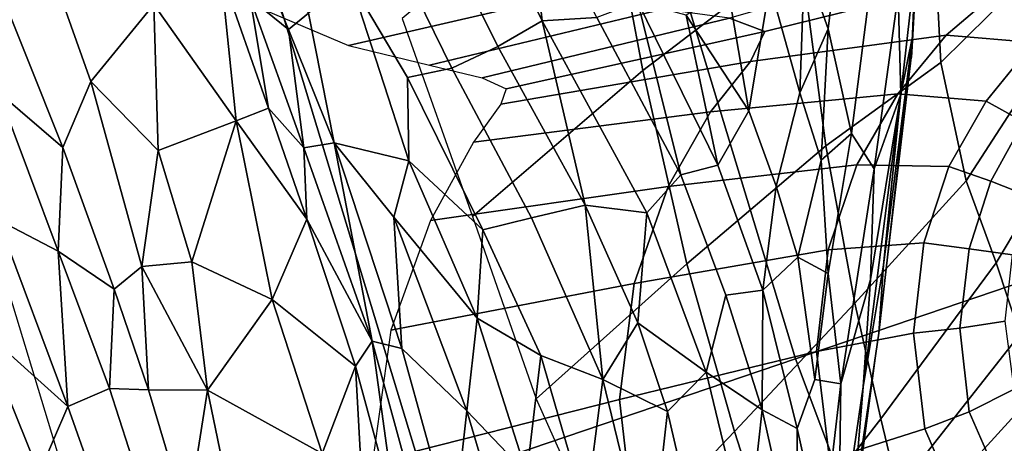
# Model space of a CAD drawing. Units: inches. Extents: x -0.1 to 54.4, y 0 to 54.6.
# Drawn here: x 8 to 9.2, y 21.1 to 21.6 of the extents above; entities that cross this region are included whole.
import ezdxf

# ---------------------------------------------------------------- set-up
doc = ezdxf.new("R2010")
doc.units = ezdxf.units.IN
doc.header["$MEASUREMENT"] = 0

msp = doc.modelspace()

# ---------------------------------------------------------------- linework, layer by layer
for points in [[(6.018, 22.891, 1.3381), (6.3228, 21.5272, 1.3381), (10.274, 22.5417, 1.3381), (10.0251, 23.6554, 1.3381)], [(9.2004, 22.5514, 1.8243), (9.5599, 21.3664, 1.9491), (10.1885, 21.5798, 1.9912), (9.8416, 22.7233, 1.9643)], [(8.6134, 22.3941, 1.7279), (8.9844, 21.1711, 1.9721), (9.5599, 21.3664, 1.9491), (9.2004, 22.5514, 1.8243)], [(6.3228, 21.5272, 1.3381), (6.7127, 20.1853, 1.3381), (10.5924, 21.4459, 1.3381), (10.274, 22.5417, 1.3381)], [(8.1417, 22.2678, 1.6719), (8.5221, 21.0141, 1.9031), (8.9844, 21.1711, 1.9721), (8.6134, 22.3941, 1.7279)], [(7.7277, 22.1568, 1.5905), (8.1162, 20.8764, 1.7339), (8.5221, 21.0141, 1.9031), (8.1417, 22.2678, 1.6719)], [(8.7939, 21.5311, 1.9116), (8.9905, 21.6812, 2.0438), (8.9709, 21.9716, 2.0437), (8.7424, 21.8038, 1.8661)], [(8.303, 21.6213, 3.2939), (8.3511, 21.5824, 3.256), (8.2185, 21.9054, 3.4584)], [(8.376, 21.6025, 3.2906), (8.2185, 21.9054, 3.4584), (8.3511, 21.5824, 3.256)], [(8.668, 21.5931, 3.3065), (8.5557, 21.8195, 3.4834), (8.5028, 21.783, 3.4892), (8.6125, 21.561, 3.3192)], [(8.668, 21.5931, 3.3065), (8.6484, 21.7672, 3.3916), (8.5557, 21.8195, 3.4834)], [(8.5809, 21.3485, 1.7003), (8.7939, 21.5311, 1.9116), (8.7424, 21.8038, 1.8661), (8.4929, 21.5959, 1.6283)], [(9.2572, 21.6314, 2.1305), (9.2858, 21.7998, 2.1761), (9.1544, 21.7665, 2.1284), (9.1659, 21.5411, 2.1026)], [(8.5553, 21.5341, 3.3139), (8.6125, 21.561, 3.3192), (8.5028, 21.783, 3.4892), (8.4454, 21.7584, 3.4789)], [(8.668, 21.5931, 3.3065), (8.7362, 21.5971, 3.2455), (8.6484, 21.7672, 3.3916)], [(9.1659, 21.5411, 2.1026), (9.1544, 21.7665, 2.1284), (8.9905, 21.6812, 2.0438), (9.0222, 21.437, 2.0488)], [(8.1041, 21.5172, 3.643), (8.1828, 21.6134, 3.4932), (8.1025, 21.7509, 3.6247), (8.0437, 21.6874, 3.7365)], [(8.5553, 21.5341, 3.3139), (8.4454, 21.7584, 3.4789), (8.4291, 21.6416, 3.3747), (8.4998, 21.5222, 3.296)], [(9.0255, 21.583, 2.6093), (9.0457, 21.7518, 2.5341), (8.9958, 21.6658, 2.7242)], [(9.0544, 21.4522, 2.4709), (9.082, 21.6669, 2.3817), (9.0457, 21.7518, 2.5341), (9.0255, 21.583, 2.6093)], [(9.1373, 21.735, 1.9988), (9.1372, 21.6889, 2.1232), (9.1309, 21.5754, 2.1089), (9.1295, 21.5474, 2.0446)], [(8.0693, 21.4347, 3.6879), (8.1041, 21.5172, 3.643), (8.0437, 21.6874, 3.7365), (7.9771, 21.6648, 3.8228)], [(9.1129, 21.6265, 2.2545), (9.116, 21.5013, 2.1918), (9.1372, 21.6889, 2.1232)], [(9.1309, 21.5754, 2.1089), (9.1372, 21.6889, 2.1232), (9.116, 21.5013, 2.1918)], [(8.309, 21.6116, 2.3885), (8.4259, 21.5621, 2.3339), (8.7175, 21.6298, 2.736), (8.6112, 21.6759, 2.7947)], [(8.8487, 21.2897, 1.9261), (9.0222, 21.437, 2.0488), (8.9905, 21.6812, 2.0438), (8.7939, 21.5311, 1.9116)], [(8.0693, 21.4347, 3.6879), (7.9771, 21.6648, 3.8228), (7.9886, 21.5036, 3.7878)], [(8.9022, 21.5962, 2.6417), (8.946, 21.5796, 2.6187), (9.2734, 21.6611, 2.9974), (9.1381, 21.6639, 2.9832)], [(8.9899, 21.503, 2.7319), (8.9958, 21.6658, 2.7242), (8.9523, 21.6376, 2.8616)], [(8.9899, 21.503, 2.7319), (9.0255, 21.583, 2.6093), (8.9958, 21.6658, 2.7242)], [(9.1129, 21.6265, 2.2545), (9.082, 21.6669, 2.3817), (9.0544, 21.4522, 2.4709), (9.0828, 21.4084, 2.3427)], [(8.2857, 21.4683, 3.2983), (8.2664, 21.6544, 3.3463), (8.1828, 21.6134, 3.4932)], [(8.2857, 21.4683, 3.2983), (8.3263, 21.4839, 3.2201), (8.2664, 21.6544, 3.3463)], [(8.303, 21.6213, 3.2939), (8.2664, 21.6544, 3.3463), (8.3263, 21.4839, 3.2201)], [(9.2734, 21.6611, 2.9974), (8.946, 21.5796, 2.6187), (8.9282, 21.5423, 2.6211), (9.1726, 21.5751, 2.9523)], [(9.2822, 21.5661, 3.0672), (9.3549, 21.6309, 3.0396), (9.2734, 21.6611, 2.9974), (9.1726, 21.5751, 2.9523)], [(8.5015, 21.4184, 3.1809), (8.4291, 21.6416, 3.3747), (8.376, 21.6025, 3.2906), (8.4082, 21.4407, 3.1373)], [(8.5015, 21.4184, 3.1809), (8.4998, 21.5222, 3.296), (8.4291, 21.6416, 3.3747)], [(8.9263, 21.4805, 2.9125), (8.9523, 21.6376, 2.8616), (8.9002, 21.6318, 2.9882)], [(8.9605, 21.3865, 2.7934), (8.9899, 21.503, 2.7319), (8.9523, 21.6376, 2.8616), (8.9263, 21.4805, 2.9125)], [(8.4259, 21.5621, 2.3339), (8.5273, 21.5376, 2.2949), (8.8187, 21.6078, 2.6831), (8.7175, 21.6298, 2.736)], [(8.9263, 21.4805, 2.9125), (8.9002, 21.6318, 2.9882), (8.8481, 21.6002, 3.0898)], [(9.116, 21.5013, 2.1918), (9.1129, 21.6265, 2.2545), (9.0828, 21.4084, 2.3427)], [(9.3111, 21.5682, 2.1296), (9.2572, 21.6314, 2.1305), (9.1659, 21.5411, 2.1026), (9.1975, 21.3934, 2.0938)], [(8.1881, 21.431, 3.4845), (8.1828, 21.6134, 3.4932), (8.1041, 21.5172, 3.643)], [(8.2857, 21.4683, 3.2983), (8.1828, 21.6134, 3.4932), (8.1881, 21.431, 3.4845)], [(8.3702, 21.4346, 3.1378), (8.3511, 21.5824, 3.256), (8.303, 21.6213, 3.2939)], [(8.3702, 21.4346, 3.1378), (8.303, 21.6213, 3.2939), (8.3263, 21.4839, 3.2201)], [(8.7874, 21.6164, 3.1887), (8.7362, 21.5971, 3.2455), (8.8413, 21.4006, 3.0396)], [(8.8876, 21.4126, 2.9729), (8.8481, 21.6002, 3.0898), (8.7874, 21.6164, 3.1887)], [(8.8876, 21.4126, 2.9729), (8.7874, 21.6164, 3.1887), (8.8413, 21.4006, 3.0396)], [(8.4082, 21.4407, 3.1373), (8.376, 21.6025, 3.2906), (8.3511, 21.5824, 3.256)], [(8.5273, 21.5376, 2.2949), (8.5932, 21.5219, 2.2722), (8.9022, 21.5962, 2.6417), (8.8187, 21.6078, 2.6831)], [(8.5932, 21.5219, 2.2722), (8.623, 21.508, 2.2615), (8.946, 21.5796, 2.6187), (8.9022, 21.5962, 2.6417)], [(8.668, 21.5931, 3.3065), (8.6125, 21.561, 3.3192), (8.7217, 21.363, 3.1191)], [(8.7987, 21.3532, 3.0584), (8.8413, 21.4006, 3.0396), (8.7362, 21.5971, 3.2455), (8.668, 21.5931, 3.3065)], [(8.7987, 21.3532, 3.0584), (8.668, 21.5931, 3.3065), (8.7217, 21.363, 3.1191)], [(8.8876, 21.4126, 2.9729), (8.9263, 21.4805, 2.9125), (8.8481, 21.6002, 3.0898)], [(8.3702, 21.4346, 3.1378), (8.4082, 21.4407, 3.1373), (8.3511, 21.5824, 3.256)], [(8.946, 21.5796, 2.6187), (8.623, 21.508, 2.2615), (8.6165, 21.4888, 2.2628), (8.9282, 21.5423, 2.6211)], [(9.0167, 21.4191, 2.6087), (9.0255, 21.583, 2.6093), (8.9899, 21.503, 2.7319)], [(9.0167, 21.4191, 2.6087), (9.0544, 21.4522, 2.4709), (9.0255, 21.583, 2.6093)], [(9.1726, 21.5751, 2.9523), (8.9282, 21.5423, 2.6211), (8.8783, 21.4795, 2.6364), (9.1124, 21.5017, 2.9706)], [(9.1295, 21.5474, 2.0446), (9.1309, 21.5754, 2.1089), (9.0888, 21.203, 2.1092)], [(9.0888, 21.203, 2.1092), (9.1309, 21.5754, 2.1089), (9.0944, 21.2883, 2.1861)], [(9.1309, 21.5754, 2.1089), (9.116, 21.5013, 2.1918), (9.0944, 21.2883, 2.1861)], [(9.2225, 21.4927, 3.0863), (9.2822, 21.5661, 3.0672), (9.1726, 21.5751, 2.9523), (9.1124, 21.5017, 2.9706)], [(9.3668, 21.5108, 2.1102), (9.3111, 21.5682, 2.1296), (9.1975, 21.3934, 2.0938), (9.2351, 21.291, 2.0786)], [(9.2693, 21.4668, 3.083), (9.3223, 21.534, 3.065), (9.2822, 21.5661, 3.0672), (9.2225, 21.4927, 3.0863)], [(8.6548, 21.3469, 3.1279), (8.7217, 21.363, 3.1191), (8.6125, 21.561, 3.3192), (8.5553, 21.5341, 3.3139)], [(8.9282, 21.5423, 2.6211), (8.6165, 21.4888, 2.2628), (8.5822, 21.4417, 2.2726), (8.8783, 21.4795, 2.6364)], [(9.1975, 21.3934, 2.0938), (9.1659, 21.5411, 2.1026), (9.0222, 21.437, 2.0488), (9.0585, 21.2404, 2.0295)], [(8.6548, 21.3469, 3.1279), (8.5553, 21.5341, 3.3139), (8.4998, 21.5222, 3.296), (8.5938, 21.332, 3.1142)], [(8.6605, 21.1208, 1.7342), (8.8487, 21.2897, 1.9261), (8.7939, 21.5311, 1.9116), (8.5809, 21.3485, 1.7003)], [(8.1332, 21.2578, 3.5585), (8.1678, 21.2863, 3.5103), (8.1041, 21.5172, 3.643), (8.0693, 21.4347, 3.6879)], [(8.1881, 21.431, 3.4845), (8.1041, 21.5172, 3.643), (8.1678, 21.2863, 3.5103)], [(8.5015, 21.4184, 3.1809), (8.5938, 21.332, 3.1142), (8.4998, 21.5222, 3.296)], [(7.9881, 21.3446, 3.7344), (8.0634, 21.3053, 3.6582), (7.9886, 21.5036, 3.7878)], [(8.0693, 21.4347, 3.6879), (7.9886, 21.5036, 3.7878), (8.0634, 21.3053, 3.6582)], [(8.9873, 21.2979, 2.6669), (9.0167, 21.4191, 2.6087), (8.9899, 21.503, 2.7319), (8.9605, 21.3865, 2.7934)], [(9.4137, 21.429, 2.0796), (9.3668, 21.5108, 2.1102), (9.2351, 21.291, 2.0786), (9.2648, 21.2014, 2.0541)], [(8.8783, 21.4795, 2.6364), (8.8253, 21.3861, 2.6523), (9.0613, 21.4133, 2.9868), (9.1124, 21.5017, 2.9706)], [(9.0613, 21.4133, 2.9868), (9.1759, 21.411, 3.1015), (9.2225, 21.4927, 3.0863), (9.1124, 21.5017, 2.9706)], [(9.0944, 21.2883, 2.1861), (9.116, 21.5013, 2.1918), (9.0689, 21.1361, 2.2502)], [(9.116, 21.5013, 2.1918), (9.0781, 21.2701, 2.2899), (9.0689, 21.1361, 2.2502)], [(9.116, 21.5013, 2.1918), (9.0828, 21.4084, 2.3427), (9.0781, 21.2701, 2.2899)], [(9.1759, 21.411, 3.1015), (9.2284, 21.393, 3.0963), (9.2693, 21.4668, 3.083), (9.2225, 21.4927, 3.0863)], [(8.374, 21.3453, 3.0868), (8.3263, 21.4839, 3.2201), (8.2857, 21.4683, 3.2983)], [(8.3702, 21.4346, 3.1378), (8.3263, 21.4839, 3.2201), (8.374, 21.3453, 3.0868)], [(8.5822, 21.4417, 2.2726), (8.5285, 21.3439, 2.2844), (8.8253, 21.3861, 2.6523), (8.8783, 21.4795, 2.6364)], [(8.9437, 21.2567, 2.7747), (8.9605, 21.3865, 2.7934), (8.9263, 21.4805, 2.9125), (8.8876, 21.4126, 2.9729)], [(8.2304, 21.2921, 3.3864), (8.2857, 21.4683, 3.2983), (8.1881, 21.431, 3.4845)], [(8.3305, 21.2449, 3.1703), (8.2857, 21.4683, 3.2983), (8.2304, 21.2921, 3.3864)], [(8.374, 21.3453, 3.0868), (8.2857, 21.4683, 3.2983), (8.3305, 21.2449, 3.1703)], [(9.2693, 21.4668, 3.083), (9.2284, 21.393, 3.0963), (9.2782, 21.3733, 3.0711), (9.3131, 21.438, 3.0602)], [(6.7127, 20.1853, 1.3381), (7.186, 18.8705, 1.3381), (10.9789, 20.3722, 1.3381), (10.5924, 21.4459, 1.3381)], [(8.4558, 21.193, 2.8818), (8.4082, 21.4407, 3.1373), (8.3702, 21.4346, 3.1378)], [(8.4558, 21.193, 2.8818), (8.4926, 21.1839, 2.8696), (8.4082, 21.4407, 3.1373)], [(8.4827, 21.3478, 3.0755), (8.4082, 21.4407, 3.1373), (8.4926, 21.1839, 2.8696)], [(8.5015, 21.4184, 3.1809), (8.4082, 21.4407, 3.1373), (8.4827, 21.3478, 3.0755)], [(9.0544, 21.4522, 2.4709), (9.0167, 21.4191, 2.6087), (9.0255, 21.2774, 2.5214)], [(9.041, 21.1399, 2.3917), (9.0828, 21.4084, 2.3427), (9.0544, 21.4522, 2.4709), (9.0255, 21.2774, 2.5214)], [(8.1332, 21.2578, 3.5585), (8.0693, 21.4347, 3.6879), (8.0634, 21.3053, 3.6582)], [(8.2304, 21.2921, 3.3864), (8.1881, 21.431, 3.4845), (8.1678, 21.2863, 3.5103)], [(8.4558, 21.193, 2.8818), (8.3702, 21.4346, 3.1378), (8.374, 21.3453, 3.0868)], [(8.8487, 21.2897, 1.9261), (8.9082, 21.0802, 1.9069), (9.0585, 21.2404, 2.0295), (9.0222, 21.437, 2.0488)], [(8.5868, 21.2218, 2.982), (8.5015, 21.4184, 3.1809), (8.4827, 21.3478, 3.0755)], [(8.5868, 21.2218, 2.982), (8.5938, 21.332, 3.1142), (8.5015, 21.4184, 3.1809)], [(9.0255, 21.2774, 2.5214), (9.0167, 21.4191, 2.6087), (8.9873, 21.2979, 2.6669)], [(8.8253, 21.3861, 2.6523), (8.7829, 21.2652, 2.6606), (9.0254, 21.3071, 2.9946), (9.0613, 21.4133, 2.9868)], [(8.9437, 21.2567, 2.7747), (8.8876, 21.4126, 2.9729), (8.8413, 21.4006, 3.0396), (8.8976, 21.2506, 2.8644)], [(9.0254, 21.3071, 2.9946), (9.1448, 21.316, 3.1084), (9.1759, 21.411, 3.1015), (9.0613, 21.4133, 2.9868)], [(9.0781, 21.2701, 2.2899), (9.0828, 21.4084, 2.3427), (9.041, 21.1399, 2.3917)], [(9.1448, 21.316, 3.1084), (9.2014, 21.3085, 3.102), (9.2284, 21.393, 3.0963), (9.1759, 21.411, 3.1015)], [(8.873, 21.1544, 2.8233), (8.8976, 21.2506, 2.8644), (8.8413, 21.4006, 3.0396), (8.7987, 21.3532, 3.0584)], [(9.2351, 21.291, 2.0786), (9.1975, 21.3934, 2.0938), (9.0585, 21.2404, 2.0295), (9.0913, 21.0959, 2.0095)], [(9.2284, 21.393, 3.0963), (9.2014, 21.3085, 3.102), (9.2554, 21.3008, 3.0755), (9.2782, 21.3733, 3.0711)], [(8.5285, 21.3439, 2.2844), (8.4788, 21.2069, 2.2879), (8.7829, 21.2652, 2.6606), (8.8253, 21.3861, 2.6523)], [(8.9437, 21.2567, 2.7747), (8.9873, 21.2979, 2.6669), (8.9605, 21.3865, 2.7934)], [(8.7437, 21.1452, 2.9051), (8.7217, 21.363, 3.1191), (8.6548, 21.3469, 3.1279)], [(8.7437, 21.1452, 2.9051), (8.7874, 21.2157, 2.9546), (8.7217, 21.363, 3.1191)], [(8.7987, 21.3532, 3.0584), (8.7217, 21.363, 3.1191), (8.7874, 21.2157, 2.9546)], [(8.9844, 21.1711, 1.9721), (9.4346, 19.9749, 1.9276), (9.996, 20.2074, 2.0396), (9.5599, 21.3664, 1.9491)], [(8.0756, 21.1114, 3.5573), (7.9881, 21.3446, 3.7344), (7.9662, 21.2092, 3.6712)], [(8.0756, 21.1114, 3.5573), (8.0634, 21.3053, 3.6582), (7.9881, 21.3446, 3.7344)], [(8.4349, 21.1618, 2.8873), (8.374, 21.3453, 3.0868), (8.3305, 21.2449, 3.1703)], [(8.4558, 21.193, 2.8818), (8.374, 21.3453, 3.0868), (8.4349, 21.1618, 2.8873)], [(8.4926, 21.1839, 2.8696), (8.5737, 21.1058, 2.829), (8.4827, 21.3478, 3.0755)], [(8.5868, 21.2218, 2.982), (8.4827, 21.3478, 3.0755), (8.5737, 21.1058, 2.829)], [(8.7437, 21.1452, 2.9051), (8.6548, 21.3469, 3.1279), (8.5938, 21.332, 3.1142), (8.6665, 21.1749, 2.9463)], [(8.873, 21.1544, 2.8233), (8.7987, 21.3532, 3.0584), (8.7874, 21.2157, 2.9546)], [(8.5868, 21.2218, 2.982), (8.6665, 21.1749, 2.9463), (8.5938, 21.332, 3.1142)], [(8.0756, 21.1114, 3.5573), (8.1276, 21.134, 3.5191), (8.0634, 21.3053, 3.6582)], [(8.1332, 21.2578, 3.5585), (8.0634, 21.3053, 3.6582), (8.1276, 21.134, 3.5191)], [(8.7829, 21.2652, 2.6606), (8.7647, 21.1201, 2.654), (9.0108, 21.1799, 2.9876), (9.0254, 21.3071, 2.9946)], [(9.0254, 21.3071, 2.9946), (9.0108, 21.1799, 2.9876), (9.1318, 21.2031, 3.1023), (9.1448, 21.316, 3.1084)], [(9.1448, 21.316, 3.1084), (9.1318, 21.2031, 3.1023), (9.1897, 21.2093, 3.0969), (9.2014, 21.3085, 3.102)], [(9.2014, 21.3085, 3.102), (9.1897, 21.2093, 3.0969), (9.2463, 21.2181, 3.0713), (9.2554, 21.3008, 3.0755)], [(8.9437, 21.2567, 2.7747), (8.9867, 21.0839, 2.538), (9.0086, 21.1453, 2.5117), (8.9873, 21.2979, 2.6669)], [(9.0255, 21.2774, 2.5214), (8.9873, 21.2979, 2.6669), (9.0086, 21.1453, 2.5117)], [(8.1763, 21.1322, 3.4495), (8.1678, 21.2863, 3.5103), (8.1332, 21.2578, 3.5585)], [(8.2497, 21.1317, 3.3097), (8.2304, 21.2921, 3.3864), (8.1678, 21.2863, 3.5103)], [(8.1763, 21.1322, 3.4495), (8.2497, 21.1317, 3.3097), (8.1678, 21.2863, 3.5103)], [(8.3305, 21.2449, 3.1703), (8.2304, 21.2921, 3.3864), (8.2497, 21.1317, 3.3097)], [(8.6605, 21.1208, 1.7342), (8.7523, 20.9163, 1.7233), (8.9082, 21.0802, 1.9069), (8.8487, 21.2897, 1.9261)], [(9.0888, 21.203, 2.1092), (9.0944, 21.2883, 2.1861), (9.0689, 21.1361, 2.2502), (9.0565, 20.9858, 2.1922)], [(9.2648, 21.2014, 2.0541), (9.2351, 21.291, 2.0786), (9.0913, 21.0959, 2.0095), (9.1123, 21.0078, 1.9874)], [(9.0086, 21.1453, 2.5117), (9.041, 21.1399, 2.3917), (9.0255, 21.2774, 2.5214)], [(9.0382, 20.9248, 2.2635), (9.0689, 21.1361, 2.2502), (9.0781, 21.2701, 2.2899), (9.041, 21.1399, 2.3917)], [(8.1763, 21.1322, 3.4495), (8.1332, 21.2578, 3.5585), (8.1276, 21.134, 3.5191)], [(8.4788, 21.2069, 2.2879), (8.4561, 21.0419, 2.2841), (8.7647, 21.1201, 2.654), (8.7829, 21.2652, 2.6606)], [(8.9437, 21.2567, 2.7747), (8.8976, 21.2506, 2.8644), (8.9427, 21.1072, 2.664)], [(8.9427, 21.1072, 2.664), (8.9867, 21.0839, 2.538), (8.9437, 21.2567, 2.7747)], [(8.3931, 21.0527, 2.9724), (8.3305, 21.2449, 3.1703), (8.2497, 21.1317, 3.3097)], [(8.4349, 21.1618, 2.8873), (8.3305, 21.2449, 3.1703), (8.3931, 21.0527, 2.9724)], [(8.873, 21.1544, 2.8233), (8.9427, 21.1072, 2.664), (8.8976, 21.2506, 2.8644)], [(8.9082, 21.0802, 1.9069), (8.9583, 20.9249, 1.8835), (9.0913, 21.0959, 2.0095), (9.0585, 21.2404, 2.0295)], [(8.5737, 21.1058, 2.829), (8.6488, 21.0273, 2.7686), (8.5868, 21.2218, 2.982)], [(8.5868, 21.2218, 2.982), (8.6488, 21.0273, 2.7686), (8.6665, 21.1749, 2.9463)], [(7.9001, 21.1907, 3.6637), (7.9519, 21.0654, 3.5673), (8.0397, 21.0283, 3.5227), (7.9662, 21.2092, 3.6712)], [(8.0756, 21.1114, 3.5573), (7.9662, 21.2092, 3.6712), (8.0397, 21.0283, 3.5227)], [(8.7437, 21.1452, 2.9051), (8.8246, 21.1053, 2.8195), (8.7874, 21.2157, 2.9546)], [(8.873, 21.1544, 2.8233), (8.7874, 21.2157, 2.9546), (8.8246, 21.1053, 2.8195)], [(9.1318, 21.2031, 3.1023), (9.1459, 21.0835, 3.0837), (9.2016, 21.1048, 3.0815), (9.1897, 21.2093, 3.0969)], [(9.1897, 21.2093, 3.0969), (9.2016, 21.1048, 3.0815), (9.2575, 21.133, 3.0585), (9.2463, 21.2181, 3.0713)], [(9.0108, 21.1799, 2.9876), (9.0271, 21.0456, 2.9655), (9.1459, 21.0835, 3.0837), (9.1318, 21.2031, 3.1023)], [(9.0888, 21.203, 2.1092), (9.0565, 20.9858, 2.1922), (9.045, 20.8754, 2.1357)], [(9.2845, 21.1291, 2.029), (9.2648, 21.2014, 2.0541), (9.1123, 21.0078, 1.9874), (9.1259, 20.9552, 1.9683)], [(8.4857, 20.9748, 2.693), (8.4558, 21.193, 2.8818), (8.4349, 21.1618, 2.8873)], [(8.4857, 20.9748, 2.693), (8.5252, 20.9387, 2.6239), (8.4558, 21.193, 2.8818)], [(8.5568, 20.9524, 2.6403), (8.4926, 21.1839, 2.8696), (8.4558, 21.193, 2.8818), (8.5252, 20.9387, 2.6239)], [(8.5568, 20.9524, 2.6403), (8.5737, 21.1058, 2.829), (8.4926, 21.1839, 2.8696)], [(8.5221, 21.0141, 1.9031), (8.9835, 19.788, 1.8136), (9.4346, 19.9749, 1.9276), (8.9844, 21.1711, 1.9721)], [(8.7224, 20.9813, 2.7188), (8.6665, 21.1749, 2.9463), (8.6488, 21.0273, 2.7686)], [(8.7224, 20.9813, 2.7188), (8.7437, 21.1452, 2.9051), (8.6665, 21.1749, 2.9463)], [(8.7647, 21.1201, 2.654), (8.7821, 20.968, 2.6312), (9.0271, 21.0456, 2.9655), (9.0108, 21.1799, 2.9876)], [(8.4469, 20.9432, 2.7899), (8.4349, 21.1618, 2.8873), (8.3931, 21.0527, 2.9724)], [(8.4469, 20.9432, 2.7899), (8.4857, 20.9748, 2.693), (8.4349, 21.1618, 2.8873)], [(8.7224, 20.9813, 2.7188), (8.8021, 20.9052, 2.6104), (8.7437, 21.1452, 2.9051)], [(8.8246, 21.1053, 2.8195), (8.7437, 21.1452, 2.9051), (8.8021, 20.9052, 2.6104)], [(8.8246, 21.1053, 2.8195), (8.8634, 20.9388, 2.6088), (8.9244, 20.9406, 2.5541), (8.873, 21.1544, 2.8233)], [(8.9427, 21.1072, 2.664), (8.873, 21.1544, 2.8233), (8.9244, 20.9406, 2.5541)], [(9.041, 21.1399, 2.3917), (9.0086, 21.1453, 2.5117), (8.9867, 21.0839, 2.538), (9.0182, 20.9428, 2.3474)], [(8.1327, 20.9492, 3.4037), (8.1757, 20.9839, 3.3768), (8.1276, 21.134, 3.5191), (8.0756, 21.1114, 3.5573)], [(8.1276, 21.134, 3.5191), (8.1757, 20.9839, 3.3768), (8.2245, 20.9703, 3.291), (8.1763, 21.1322, 3.4495)], [(9.0382, 20.9248, 2.2635), (9.041, 21.1399, 2.3917), (9.0182, 20.9428, 2.3474)], [(9.0382, 20.9248, 2.2635), (9.0565, 20.9858, 2.1922), (9.0689, 21.1361, 2.2502)], [(9.2016, 21.1048, 3.0815), (9.245, 21.0048, 3.0563), (9.2953, 21.053, 3.037), (9.2575, 21.133, 3.0585)], [(8.2497, 21.1317, 3.3097), (8.1763, 21.1322, 3.4495), (8.2245, 20.9703, 3.291)], [(8.2245, 20.9703, 3.291), (8.2753, 21.0088, 3.2057), (8.2497, 21.1317, 3.3097)], [(8.3931, 21.0527, 2.9724), (8.2497, 21.1317, 3.3097), (8.2753, 21.0088, 3.2057)], [(9.1365, 20.9174, 1.953), (9.292, 21.0785, 2.0097), (9.2845, 21.1291, 2.029), (9.1259, 20.9552, 1.9683)], [(8.1327, 20.9492, 3.4037), (8.0756, 21.1114, 3.5573), (8.0397, 21.0283, 3.5227)], [(8.4561, 21.0419, 2.2841), (8.474, 20.8705, 2.2665), (8.7821, 20.968, 2.6312), (8.7647, 21.1201, 2.654)], [(8.641, 20.8795, 2.5968), (8.5737, 21.1058, 2.829), (8.5568, 20.9524, 2.6403)], [(8.641, 20.8795, 2.5968), (8.6488, 21.0273, 2.7686), (8.5737, 21.1058, 2.829)], [(8.8021, 20.9052, 2.6104), (8.8634, 20.9388, 2.6088), (8.8246, 21.1053, 2.8195)], [(8.9879, 20.9067, 2.4116), (8.9427, 21.1072, 2.664), (8.9244, 20.9406, 2.5541)], [(8.9879, 20.9067, 2.4116), (8.9867, 21.0839, 2.538), (8.9427, 21.1072, 2.664)], [(9.1459, 21.0835, 3.0837), (9.1958, 20.9686, 3.0531), (9.245, 21.0048, 3.0563), (9.2016, 21.1048, 3.0815)], [(8.9583, 20.9249, 1.8835), (8.9852, 20.8461, 1.8629), (9.1123, 21.0078, 1.9874), (9.0913, 21.0959, 2.0095)], [(8.9879, 20.9067, 2.4116), (9.0182, 20.9428, 2.3474), (8.9867, 21.0839, 2.538)], [(8.7523, 20.9163, 1.7233), (8.8309, 20.7659, 1.6979), (8.9583, 20.9249, 1.8835), (8.9082, 21.0802, 1.9069)], [(9.0271, 21.0456, 2.9655), (9.0841, 20.918, 2.9283), (9.1958, 20.9686, 3.0531), (9.1459, 21.0835, 3.0837)], [(9.1402, 20.869, 1.9141), (9.2868, 21.0081, 1.9625), (9.292, 21.0785, 2.0097), (9.1365, 20.9174, 1.953)]]:
    msp.add_3dface(points)

doc.saveas('drawing.dxf')
